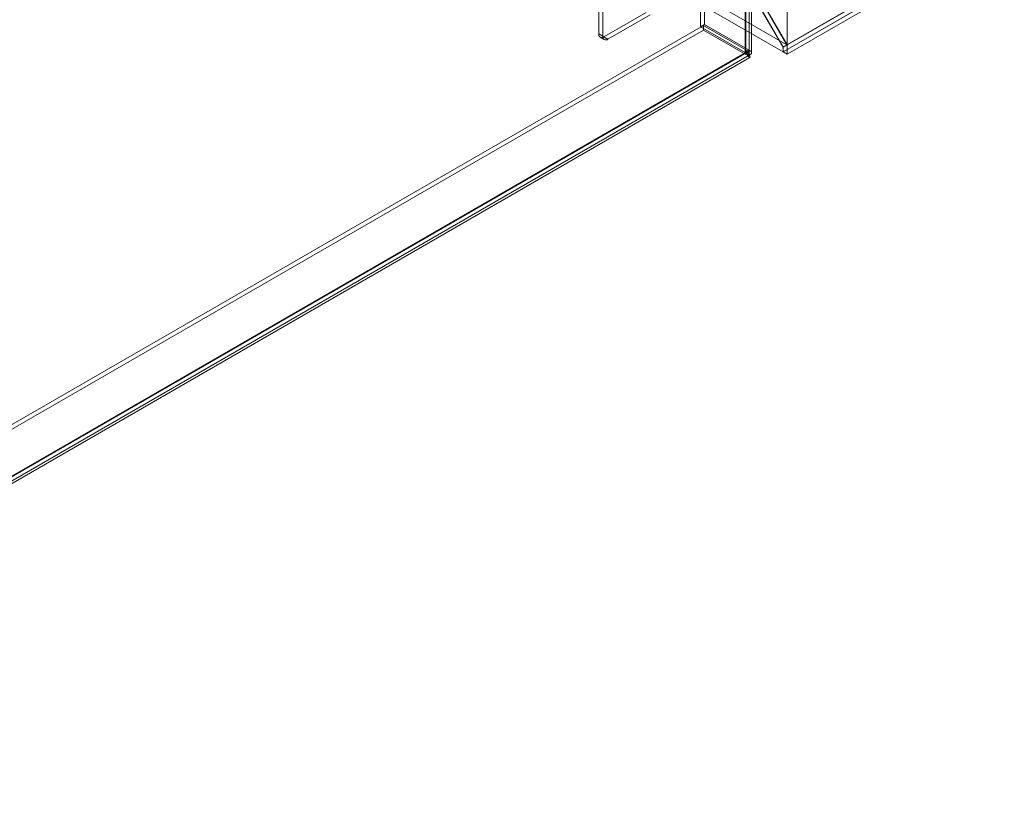
# Model space of a CAD drawing. Units: millimetres. Extents: x 63 to 8559, y 73 to 6070.
# Drawn here: x 7357 to 7707, y 2403 to 2685 of the extents above; entities that cross this region are included whole.
import ezdxf

# ---------------------------------------------------------------- set-up
doc = ezdxf.new("R2010")
doc.units = ezdxf.units.MM
doc.header["$LTSCALE"] = 5

msp = doc.modelspace()

# ---------------------------------------------------------------- linework, layer by layer
at = {"color": 7, "linetype": 'Continuous', "lineweight": 18}
for p, q in [((7630, 2675.88), (7630, 3979.08)), ((7630, 2672.61), (7630, 3979.08)), ((7615.06, 3970.72), (7615.06, 2673.18)), ((7616.48, 3971.54), (7616.48, 2674)), ((7615.06, 2673.08), (7615.06, 3969.52)), ((7615.3, 2673.13), (7615.3, 3970.12)), ((7616.48, 2672.26), (7616.48, 3968.71)), ((7617.3, 2673.13), (7617.3, 3970.12)), ((6690.16, 3218.44), (7629.87, 2675.96)), ((6688.7, 3216.01), (7628.5, 2673.48)), ((7981.48, 2878.85), (7628.5, 2675.07)), ((7981.48, 2877.26), (7628.5, 2673.48)), ((7981.67, 2877.26), (7628.59, 2673.43)), ((7629.87, 2675.96), (7981.44, 2878.91)), ((7630, 2672.61), (7984.5, 2877.26)), ((7599.13, 2682.38), (7599.13, 2765.02)), ((7600.54, 2683.2), (7600.54, 2765.83)), ((7628.5, 2675.07), (7603.09, 2719.07)), ((7603.13, 2719.15), (7628.59, 2675.06)), ((7629.87, 2675.96), (7604.51, 2719.88)), ((7604.55, 2719.97), (7630, 2675.88)), ((7562.83, 2706.5), (7562.83, 2679.83)), ((7564.25, 2705.69), (7564.25, 2679.01)), ((7579.71, 2687.4), (7564.72, 2678.74)), ((7581.12, 2686.58), (7566.13, 2677.93)), ((7133.81, 2413.65), (7600.12, 2682.85)), ((7133.81, 2412.02), (7600.12, 2681.21)), ((7562.83, 2679.83), (7564.25, 2679.01)), ((7600.54, 2683.2), (7599.13, 2682.38)), ((7615.06, 2673.18), (7599.13, 2682.38)), ((7600.12, 2681.21), (7600.12, 2682.85)), ((7616.05, 2673.65), (7600.12, 2682.85)), ((7616.05, 2672.01), (7600.12, 2681.21)), ((7600.54, 2683.2), (7616.48, 2674)), ((7563.38, 2678.61), (7564.8, 2677.79)), ((7566.13, 2677.93), (7564.72, 2678.74)), ((7616.05, 2673.65), (7149.74, 2404.45)), ((7150.92, 2404.86), (7615.68, 2673.16)), ((7151.86, 2405.67), (7615.06, 2673.08)), ((7615.06, 2673.18), (7616.48, 2674)), ((7615.06, 2673.08), (7616.48, 2672.26)), ((7616.05, 2673.65), (7616.05, 2672.01)), ((7628.5, 2673.48), (7628.5, 2675.07)), ((7630, 2675.88), (7628.59, 2675.06)), ((7628.59, 2675.06), (7628.59, 2673.43)), ((7628.59, 2673.43), (7630, 2672.61)), ((7616.05, 2672.01), (7149.74, 2402.82)), ((7151.92, 2403.13), (7616.68, 2671.43)), ((7153.28, 2404.86), (7616.48, 2672.26))]:
    msp.add_line(p, q, dxfattribs=at)
for centre in [(7563.98, 2679.64), (7565.4, 2678.83)]:
    msp.add_arc(centre, 1.16, 170.786, 309.2033, dxfattribs=at)
for points in [[(7616.05, 2673.65), (7616, 2673.54), (7615.89, 2673.32), (7615.69, 2673.14), (7615.43, 2673.06), (7615.19, 2673.07), (7615.06, 2673.08)], [(7615.06, 2673.08), (7615.13, 2673.08), (7615.26, 2673.08), (7615.32, 2673.13), (7615.26, 2673.18), (7615.13, 2673.18), (7615.06, 2673.18)], [(7616.48, 2672.26), (7616.71, 2672.38), (7617.17, 2672.62), (7617.36, 2673.13), (7617.17, 2673.64), (7616.71, 2673.88), (7616.48, 2674)], [(7616.05, 2672.01), (7616.18, 2671.82), (7616.44, 2671.44), (7616.71, 2671.37), (7616.78, 2671.64), (7616.58, 2672.05), (7616.48, 2672.26)]]:
    msp.add_open_spline(points, degree=3, dxfattribs=at)
msp.add_open_spline([(7615.47, 2672.84), (7615.54, 2672.8), (7615.71, 2672.7), (7615.88, 2672.56), (7616.01, 2672.46), (7616.08, 2672.42), (7616.11, 2672.45), (7616.09, 2672.59), (7616.06, 2672.82), (7616.06, 2673.06), (7616.05, 2673.18)], degree=3, knots=[0, 0, 0, 0, 0.098462, 0.204438, 0.318673, 0.44126, 0.571724, 0.709175, 0.852398, 1, 1, 1, 1], dxfattribs=at)

doc.saveas('drawing.dxf')
